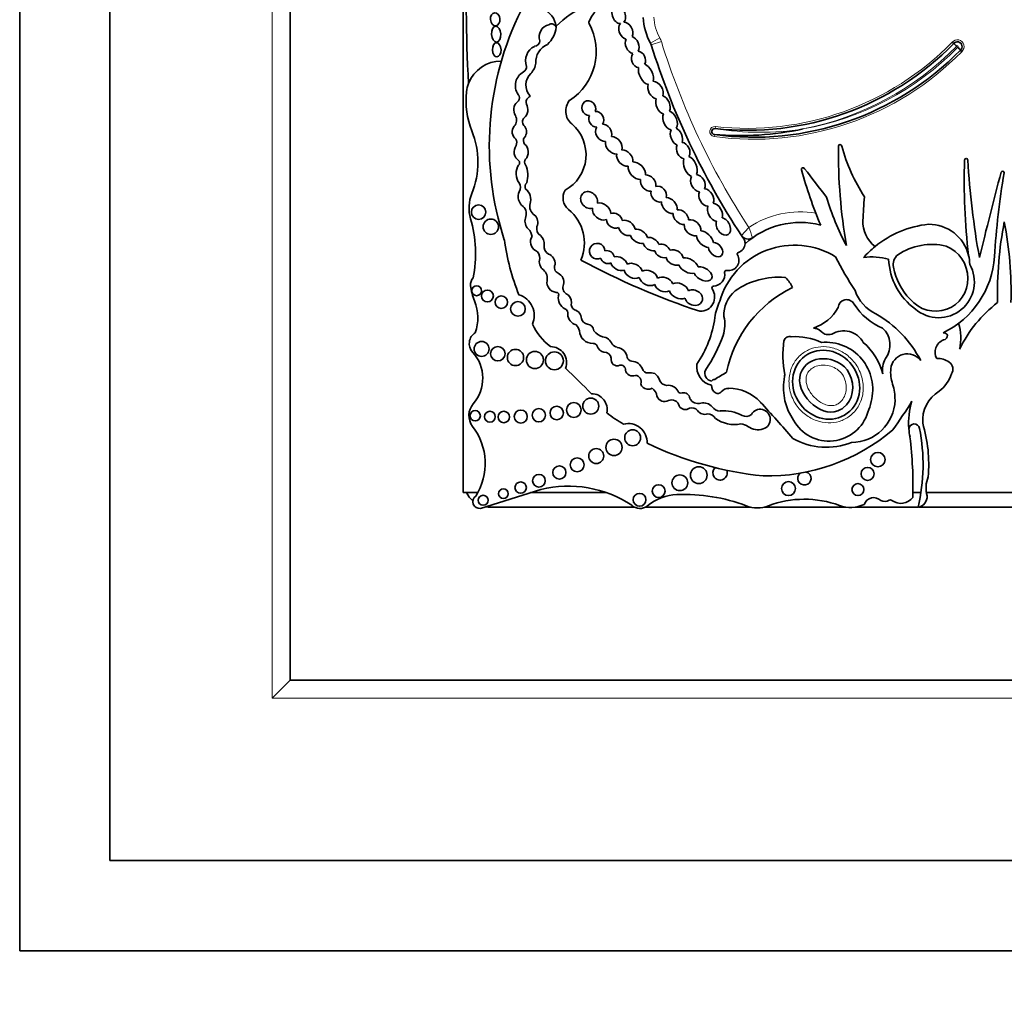
# Model space of a CAD drawing. Units: millimetres. Extents: x 0 to 1298, y 0 to 1467.
# Drawn here: x 839 to 866, y 451 to 478 of the extents above; entities that cross this region are included whole.
import ezdxf
from ezdxf import colors
from ezdxf.entities.mleader import LeaderData, LeaderLine
from ezdxf.math import Vec2, Vec3

# ---------------------------------------------------------------- set-up
doc = ezdxf.new("R2010")
doc.units = ezdxf.units.MM
doc.layers.add('DV5_Défaut', color=7, linetype='Continuous')
doc.layers.add('Défaut', color=7, linetype='Continuous')

# ---------------------------------------------------------------- blocks, each defined once
blk = doc.blocks.new('_DOT')
at = {"color": 0}
blk.add_line((0, 0), (-1, 0), dxfattribs=at)
at = {"color": 0, "const_width": 0.333}
blk.add_lwpolyline([(-0.1665, 0, 1), (0.1665, 0, 1)], format="xyb", close=True, dxfattribs=at)
blk = doc.blocks.new('SE4')
at = {"layer": 'DV5_Défaut', "color": 7, "linetype": 'Continuous', "lineweight": 35}
for p, q in [((838.867, 452.268), (838.867, 507.268)), ((841.367, 454.768), (841.367, 504.768)), ((846.367, 459.768), (846.367, 499.768)), ((851.167, 481.032), (851.167, 464.969)), ((864.722, 477.454), (864.763, 477.417)), ((864.986, 477.194), (864.949, 477.235)), ((851.167, 464.969), (851.571, 464.969)), ((851.646, 464.534), (853.319, 465.059)), ((853.032, 464.969), (855.136, 464.969)), ((863.634, 464.969), (863.853, 464.969)), ((864.007, 464.969), (866.557, 464.969)), ((855.909, 464.568), (851.917, 464.568)), ((859.128, 464.568), (856.219, 464.568)), ((861.776, 464.568), (859.51, 464.568)), ((863.774, 464.568), (862.032, 464.568)), ((866.768, 464.568), (863.787, 464.568)), ((846.367, 459.768), (845.867, 459.268)), ((886.367, 459.768), (846.367, 459.768)), ((891.367, 454.768), (841.367, 454.768)), ((893.867, 452.268), (838.867, 452.268))]:
    blk.add_line(p, q, dxfattribs=at)
at = {"layer": 'DV5_Défaut', "color": 7, "linetype": 'Continuous', "lineweight": 18}
for p, q in [((845.867, 459.268), (845.867, 500.268)), ((856.36, 477.43), (856.615, 477.575)), ((856.379, 477.386), (856.659, 477.473)), ((858.149, 475.062), (858.155, 475.117)), ((858.128, 474.896), (858.121, 474.841)), ((886.867, 459.268), (845.867, 459.268))]:
    blk.add_line(p, q, dxfattribs=at)
at = {"layer": 'DV5_Défaut', "color": 7, "linetype": 'Continuous', "lineweight": 35}
for centre, radius in [((851.592, 472.746), 0.2), ((851.93, 472.341), 0.214), ((851.537, 470.566), 0.136), ((851.835, 470.421), 0.166), ((852.221, 470.249), 0.173), ((852.682, 470.064), 0.204), ((851.674, 468.953), 0.208), ((852.124, 468.82), 0.2), ((852.614, 468.716), 0.226), ((853.152, 468.647), 0.237), ((853.692, 468.624), 0.249), ((854.232, 467.262), 0.205), ((854.701, 467.369), 0.223), ((851.496, 467.1), 0.144), ((851.904, 467.075), 0.151), ((852.289, 467.067), 0.158), ((852.761, 467.079), 0.181), ((853.261, 467.115), 0.184), ((853.757, 467.178), 0.186), ((855.862, 466.491), 0.221), ((855.345, 466.224), 0.226), ((854.852, 465.984), 0.207), ((862.661, 465.884), 0.2), ((854.323, 465.741), 0.193), ((853.263, 465.299), 0.174), ((853.83, 465.528), 0.183), ((857.172, 465.243), 0.219), ((857.695, 465.453), 0.232), ((862.377, 465.49), 0.18), ((852.758, 465.109), 0.158), ((856.584, 465.011), 0.177), ((860.182, 465.081), 0.193), ((862.108, 465.054), 0.165), ((852.279, 464.94), 0.133), ((856.054, 464.771), 0.178), ((851.717, 464.757), 0.139)]:
    blk.add_circle(centre, radius, dxfattribs=at)
for centre, radius, start, end in [((887.991, 478.505), 36.742, 177.1502, 183.4185), ((855.434, 476.253), 2.362, 87.2961, 135.7435), ((855.509, 477.697), 0.916, 87.7522, 159.5552), ((860.28, 474.59), 8.392, 153.4618, 198.1244), ((853.114, 477.802), 0.636, 8.9383, 122.42), ((857.731, 478.208), 1.577, 182.2694, 209.585), ((853.612, 477.61), 0.34, 102.6772, 199.3013), ((852.91, 477.999), 0.846, 314.5821, 351.3077), ((853.613, 477.821), 0.142, 20.4722, 122.1354), ((853.232, 477.203), 1.619, 302.987, 28.5853), ((854.695, 478), 0.0466, 159.5552, 208.5853), ((853.129, 477.506), 0.163, 272.9908, 356.9879), ((853.349, 476.94), 0.455, 117.7486, 199.4957), ((853.688, 476.921), 0.509, 111.1913, 184.6826), ((856.168, 477.321), 0.22, 17.226, 29.585), ((876.258, 483.55), 20.813, 197.226, 213.3814), ((859.212, 482.848), 8.026, 262.2381, 315.6216), ((859.035, 483.04), 8.026, 263.6632, 315.5356), ((864.866, 477.337), 0.131, 308.9452, 142.1261), ((865.759, 478.529), 1.492, 228.1362, 232.3811), ((866.032, 478.245), 1.481, 218.7162, 222.9945), ((852.211, 475.972), 0.96, 89.3417, 159.0948), ((852.738, 476.787), 0.182, 303.1985, 0.4205), ((852.672, 476.953), 0.514, 315.0544, 351.7794), ((853.041, 476.255), 0.431, 118.1316, 214.6576), ((853.355, 476.271), 0.451, 135.0544, 222.3019), ((852.211, 475.972), 0.96, 159.0948, 173.3642), ((853.451, 475.828), 2.208, 173.3642, 202.0852), ((852.589, 475.912), 0.136, 300.5558, 23.3652), ((852.867, 476.093), 0.199, 204.6893, 219.7284), ((853.078, 475.792), 0.171, 131.8305, 198.2847), ((852.867, 476.093), 0.199, 299.3115, 320.8215), ((854.469, 475.549), 0.463, 140.1549, 230.7298), ((852.397, 475.296), 0.248, 316.7816, 30.7882), ((852.968, 475.25), 0.159, 133.0601, 233.6053), ((853.444, 474.336), 1.126, 298.9804, 49.4018), ((858.139, 474.979), 0.0839, 83.6632, 262.2381), ((858.83, 483.251), 8.384, 265.1994, 282.1216), ((849.265, 474.129), 2.309, 337.9632, 22.0852), ((852.423, 474.676), 0.225, 337.7251, 25.6593), ((852.975, 474.728), 0.143, 140.1429, 221.0908), ((876.636, 474.413), 15.07, 179.3569, 189.9189), ((861.612, 474.574), 0.0466, 359.0872, 169.7817), ((866.69, 475.986), 5.226, 195.6851, 212.6266), ((853.002, 474.137), 0.134, 146.5456, 215.9202), ((865.11, 474.188), 0.0466, 3.2083, 178.0891), ((852.639, 474.113), 0.0901, 313.7193, 48.987), ((852.201, 473.758), 0.754, 344.5044, 23.4487), ((860.589, 473.93), 0.0466, 26.1118, 195.3688), ((1011.596, 589.275), 189.974, 217.37687, 217.67674), ((882.395, 473.612), 17.341, 178.0891, 186.8409), ((887.142, 475.423), 22.02, 183.2083, 190.3001), ((872.449, 477.19), 12.346, 195.3688, 202.896), ((968.872, 446.416), 106.391, 165.05625, 166.37038), ((888.74, 470.068), 22.892, 170.5327, 176.3841), ((866.119, 473.84), 0.0412, 350.5327, 165.0563), ((852.521, 473.435), 0.23, 327.5135, 31.9827), ((853.014, 473.448), 0.138, 128.5279, 209.5765), ((852.401, 472.86), 1.074, 157.9632, 196.009), ((854.346, 473.141), 0.414, 149.4515, 230.9008), ((868.256, 475.267), 7.328, 196.6911, 208.0842), ((880.873, 471.568), 18.652, 175.078, 177.097), ((852.626, 472.697), 0.288, 336.311, 46.38), ((853.283, 472.905), 0.276, 163.8462, 240.0019), ((847.979, 471.591), 3.527, 349.1396, 16.009), ((853.333, 471.894), 1.192, 336.4674, 50.9008), ((853.419, 472.284), 0.218, 163.8084, 239.3908), ((860.505, 470.191), 2.268, 75.4262, 132.3087), ((863.147, 472.496), 0.903, 178.9679, 231.2897), ((864.338, 469.663), 2.759, 95.6686, 129.5128), ((864.081, 471.28), 1.128, 13.6237, 90.7882), ((876.168, 470.529), 10.19, 168.9544, 181.6341), ((856.166, 470.529), 10.19, 358.3659, 11.0456), ((852.724, 472.033), 0.35, 5.9102, 45.453), ((859.063, 472.219), 0.22, 213.3814, 305.4093), ((876.258, 483.55), 20.813, 213.3814, 213.8069), ((858.616, 472.837), 6.369, 187.7366, 201.9912), ((853.658, 471.799), 0.252, 172.0815, 238.5387), ((860.347, 469.674), 2.157, 57.9951, 163.6784), ((858.712, 471.884), 0.266, 287.8233, 356.6306), ((858.712, 471.884), 0.266, 356.6306, 18.6502), ((864.338, 469.663), 2.759, 129.5128, 138.6398), ((864.161, 470.126), 1.724, 76.756, 123.4273), ((853.053, 471.478), 0.236, 355.1268, 61.0083), ((858.522, 471.413), 0.288, 259.2622, 31.2197), ((858.808, 471.586), 0.0466, 107.8233, 211.2197), ((872.449, 477.19), 12.346, 207.4245, 212.4294), ((862.505, 469.886), 1.618, 73.7044, 98.4438), ((863.438, 471.296), 0.352, 130.1562, 192.9612), ((863.383, 471.67), 2.515, 295.6811, 356.3841), ((864.081, 471.28), 1.128, 0.8854, 13.6237), ((853.869, 471.213), 0.177, 153.3653, 245.5353), ((864.161, 489.463), 20.503, 241.6524, 251.7088), ((864.771, 471.521), 1.814, 182.6111, 233.862), ((864.834, 471.554), 1.771, 190.9686, 223.6485), ((864.345, 470.811), 0.992, 229.5242, 29.4012), ((851.641, 470.738), 0.274, 136.422, 186.6954), ((853.174, 470.906), 0.322, 348.4044, 47.7304), ((853.683, 470.804), 0.272, 346.2853, 65.5353), ((858.084, 471.024), 0.333, 273.1607, 9.0574), ((858.459, 471.084), 0.0466, 79.2622, 189.0574), ((859.906, 468.839), 2.103, 85.1568, 124.8924), ((860.08, 470.888), 0.0466, 48.9341, 85.1568), ((859.39, 470.224), 1.004, 25.4404, 44.1475), ((852.943, 470.891), 1.584, 186.6954, 202.5567), ((853.767, 470.8), 0.28, 171.5807, 264.6352), ((854.132, 470.655), 0.204, 155.4664, 236.692), ((858.105, 470.645), 0.0466, 93.1607, 214.5715), ((861.763, 467.622), 3.369, 115.7983, 168.2897), ((852.534, 469.879), 0.6, 336.6646, 72.9019), ((853.748, 470.457), 0.0638, 327.1046, 96.4335), ((854.149, 470.374), 0.35, 172.0601, 241.0871), ((853.9, 470.251), 0.263, 356.4698, 62.8253), ((857.739, 470.393), 0.397, 268.1115, 34.5715), ((859.264, 469.898), 0.871, 130.0997, 182.9886), ((863.082, 470.937), 1.116, 199.223, 244.5539), ((850.36, 469.818), 1.212, 339.8311, 22.5567), ((854.338, 470.196), 0.179, 167.4622, 240.4786), ((859.942, 469.536), 1.824, 155.914, 170.9419), ((861.795, 470.085), 0.235, 28.9726, 176.0048), ((863.413, 471.075), 1.662, 211.8361, 248.057), ((868.139, 467.398), 3.566, 127.2126, 154.1832), ((853.938, 469.944), 0.13, 344.3237, 71.4884), ((854.374, 469.922), 0.311, 182.3692, 254.8266), ((854.164, 469.773), 0.281, 4.3636, 72.2374), ((857.5, 469.634), 0.92, 340.6515, 13.7153), ((860.477, 470.707), 1.241, 288.6239, 330.7797), ((860.997, 467.138), 3.22, 27.6452, 60.0957), ((854.581, 470.327), 1.646, 204.6327, 232.7077), ((854.001, 469.343), 0.404, 16.542, 43.7591), ((854.634, 469.836), 0.195, 192.496, 262.3965), ((854.581, 469.435), 0.21, 5.8654, 82.3965), ((855.197, 470.219), 2.97, 325.4657, 352.3353), ((863.455, 469.248), 1.504, 348.6325, 16.0538), ((851.683, 469.103), 0.351, 121.9734, 222.3143), ((854.752, 469.471), 0.364, 182.1932, 272.0084), ((855.167, 469.737), 0.47, 216.6722, 252.8031), ((855.003, 468.978), 0.311, 20.0653, 85.4224), ((854.795, 470.544), 3.774, 324.8089, 341.2282), ((860.212, 469.139), 0.16, 71.9079, 163.0245), ((860.367, 467.543), 1.751, 65.4047, 93.4521), ((861.715, 468.831), 0.622, 29.2223, 121.8504), ((862.37, 469.067), 0.629, 322.8343, 47.8813), ((864.474, 469.264), 0.139, 30.8733, 90.4006), ((864.455, 469.336), 0.138, 282.2008, 359.8542), ((853.585, 468.575), 0.443, 338.8808, 90.1332), ((854.762, 468.983), 0.125, 23.8537, 88.7858), ((855.13, 469.12), 0.268, 198.6874, 256.3129), ((855.493, 469.246), 0.255, 219.2186, 256.7898), ((862.752, 468.779), 2.724, 171.4074, 191.4427), ((861.213, 467.836), 1.305, 344.7345, 95.1483), ((861.069, 467.793), 1.793, 15.136, 48.4474), ((864.605, 468.863), 0.359, 109.6449, 209.7379), ((850.625, 468.139), 1.081, 319.1553, 42.3143), ((855.082, 468.67), 0.19, 8.3851, 94.7824), ((855.403, 468.693), 0.306, 4.8128, 84.0022), ((863.479, 468.358), 0.46, 36.4554, 174.1259), ((855.431, 468.652), 0.167, 164.4441, 295.4553), ((855.537, 468.38), 0.126, 352.7573, 105.435), ((855.868, 468.785), 0.174, 202.3684, 259.0737), ((855.824, 468.283), 0.332, 21.6489, 87.936), ((858.166, 468.461), 0.528, 171.8364, 257.3688), ((863.422, 468.374), 0.633, 150.4565, 190.329), ((864.35, 468.247), 0.441, 49.9337, 97.3154), ((864.523, 468.395), 0.22, 323.2516, 59.7589), ((840.622, 453.939), 19.71, 44.3267, 47.2642), ((855.858, 468.404), 0.2, 191.7531, 293.3849), ((855.924, 468.046), 0.175, 338.4026, 85.3982), ((856.28, 468.441), 0.153, 193.789, 273.1737), ((856.326, 467.608), 0.682, 77.5634, 93.1737), ((856.259, 467.978), 0.366, 20.0361, 54.0911), ((858.091, 468.285), 0.227, 158.4769, 260.3092), ((862.718, 460.916), 8.527, 119.9234, 122.4939), ((861.169, 468.028), 1.107, 169.0862, 176.1148), ((864, 468.304), 0.984, 174.1259, 199.2079), ((863.807, 468.532), 0.932, 306.261, 343.2689), ((856.272, 468.031), 0.192, 194.6867, 266.7553), ((856.827, 468.177), 0.237, 198.0893, 266.1814), ((856.863, 467.666), 0.279, 26.2461, 100.6408), ((858.273, 467.929), 0.223, 175.604, 240.5586), ((858.14, 468.002), 0.106, 91.8547, 146.1166), ((861.609, 467.865), 1.563, 171.2163, 214.5964), ((861.917, 467.579), 1.222, 8.3104, 19.2079), ((854.722, 467.278), 0.433, 346.7193, 89.9314), ((856.304, 468.029), 0.194, 257.3976, 300.9897), ((856.222, 467.602), 0.317, 7.45, 55.1259), ((857.198, 467.818), 0.0888, 198.4534, 295.1649), ((857.268, 467.554), 0.186, 9.257, 100.1021), ((858.224, 467.842), 0.123, 240.5586, 320.0436), ((858.529, 467.586), 0.275, 89.9739, 140.0436), ((858.528, 466.669), 1.193, 42.977, 89.9739), ((847.876, 466.836), 15.277, 2.606, 3.4499), ((864.86, 466.965), 0.958, 121.6163, 184.2818), ((851.817, 467.108), 0.495, 139.1553, 217.4741), ((856.745, 467.71), 0.218, 197.7373, 300.3299), ((856.943, 467.328), 0.213, 12.277, 114.6099), ((857.318, 467.46), 0.188, 207.5079, 309.4728), ((857.683, 467.692), 0.255, 205.1348, 285.7404), ((857.834, 467.157), 0.301, 39.4336, 105.7404), ((838.094, 447.628), 29.123, 40.3112, 42.977), ((861.917, 467.579), 1.222, 270.7786, 357.7456), ((861.286, 467.683), 1.201, 336.263, 350.8779), ((853.299, 473.771), 12.06, 324.1633, 328.7193), ((865.453, 466.91), 1.941, 162.0245, 184.9367), ((857.903, 470.812), 4.563, 232.7879, 239.8516), ((857.499, 467.118), 0.206, 38.4371, 107.1779), ((857.857, 467.375), 0.235, 213.3884, 291.0562), ((857.926, 466.881), 0.275, 32.4152, 86.9169), ((858.297, 467.519), 0.287, 216.4864, 268.0141), ((858.383, 466.126), 1.111, 62.4319, 94.9564), ((859.009, 467.298), 0.218, 239.2087, 311.69), ((859.4, 467.002), 0.279, 287.5484, 151.6121), ((861.306, 467.526), 1.127, 209.1418, 343.1469), ((855.744, 466.362), 0.522, 357.3466, 104.7802), ((858.682, 467.736), 0.88, 233.5118, 281.896), ((858.816, 466.453), 0.425, 54.9898, 83.5731), ((863.666, 466.725), 0.149, 10.1641, 173.141), ((860.206, 465.77), 3.865, 354.634, 16.8923), ((850.078, 465.774), 1.696, 327.9806, 37.4741), ((859.338, 467.198), 0.485, 234.9898, 287.5484), ((859.597, 470.805), 5.373, 268.7463, 310.3502), ((865.453, 466.91), 1.941, 184.9367, 191.7774), ((858.856, 465.747), 5.058, 346.4923, 11.4516), ((860.44, 475.01), 9.625, 244.2968, 264.2713), ((861.237, 468.15), 1.923, 240.8937, 291.2188), ((851.852, 465.119), 11.783, 358.6298, 6.797), ((858.285, 465.516), 0.2, 133.136, 21.2848), ((860.624, 465.363), 0.184, 126.787, 74.5729), ((864.865, 465.098), 0.868, 159.0351, 194.4294), ((851.917, 465.318), 0.75, 207.7683, 229.8135), ((854.076, 461.96), 3.19, 56.4192, 103.7152), ((857.152, 463.521), 1.395, 92.4576, 129.1165), ((857.298, 460.107), 4.812, 69.1271, 92.4576), ((851.618, 464.719), 0.187, 123.1416, 278.4154), ((860.626, 461.98), 2.807, 69.73, 110.8729), ((861.904, 465.441), 0.882, 249.73, 295.4732), ((862.544, 464.556), 0.275, 44.3837, 161.2156), ((862.849, 465.005), 0.278, 247.0523, 297.9249), ((863.009, 464.701), 0.065, 53.8669, 117.9249), ((863.297, 465.095), 0.423, 233.8669, 322.4373), ((863.736, 464.854), 0.29, 277.4611, 5.5492), ((851.917, 465.318), 0.75, 260.2649, 270), ((856.064, 464.858), 0.329, 227.0643, 309.1165), ((859.319, 465.406), 0.86, 249.1271, 290.8729)]:
    blk.add_arc(centre, radius, start, end, dxfattribs=at)
at = {"layer": 'DV5_Défaut', "color": 7, "linetype": 'Continuous', "lineweight": 18}
for centre, radius, start, end in [((857.731, 478.208), 1.283, 182.5068, 209.585), ((856.168, 477.321), 0.514, 17.226, 29.585), ((876.258, 483.55), 20.519, 197.226, 213.1721), ((864.866, 477.337), 0.186, 310.0181, 141.0636), ((859.035, 483.04), 7.971, 263.6632, 315.5149), ((859.035, 483.04), 8.137, 281.0233, 315.5997), ((859.212, 482.848), 7.916, 280.0266, 315.6881), ((864.866, 477.337), 0.021, 298.8282, 152.0127), ((859.212, 482.848), 8.082, 262.2381, 315.6008), ((858.139, 474.979), 0.139, 83.6632, 262.2381), ((859.398, 482.642), 7.682, 260.6421, 278.932), ((860.505, 470.191), 2.562, 80.1723, 123.7054), ((865.371, 474.551), 6.672, 199.5182, 202.1152)]:
    blk.add_arc(centre, radius, start, end, dxfattribs=at)
at = {"layer": 'DV5_Défaut', "color": 7, "linetype": 'Continuous', "lineweight": 35}
for centre, major_axis, ratio, start_param, end_param in [((855.477, 478.216), (0.094, -0.235), 0.703425, 0.297153, 6.01816), ((855.672, 477.773), (0.116, -0.222), 0.722064, 3.361157, 5.686812), ((855.672, 477.773), (0.116, -0.222), 0.722064, 0.466689, 2.808645), ((855.85, 477.378), (0.105, -0.231), 0.702793, 3.658232, 5.792), ((855.85, 477.378), (0.105, -0.231), 0.702793, 0.479432, 2.578041), ((856.023, 476.98), (0.083, -0.217), 0.825663, 0.626146, 2.73481), ((856.023, 476.98), (0.083, -0.217), 0.825663, 3.632694, 5.874787), ((856.233, 476.568), (0.141, -0.275), 0.575695, 3.719479, 5.863517), ((856.233, 476.568), (0.141, -0.275), 0.575695, 0.536169, 2.590804), ((856.497, 476.126), (0.145, -0.225), 0.707885, 3.591854, 5.642286), ((856.497, 476.126), (0.145, -0.225), 0.707885, 0.456504, 2.69692), ((854.646, 475.629), (0.096, -0.185), 0.900885, 0.66253, 5.857086), ((856.704, 475.72), (0.112, -0.246), 0.683165, 3.719006, 5.744946), ((856.704, 475.72), (0.112, -0.246), 0.683165, 0.512265, 2.582654), ((852.762, 475.583), (-0.005, -0.252), 0.769758, 3.732728, 5.412878), ((852.762, 475.583), (-0.005, -0.252), 0.769758, 0.550596, 2.25142), ((854.853, 475.32), (0.103, -0.196), 0.917143, 3.756202, 5.822758), ((854.853, 475.32), (0.103, -0.196), 0.917143, 0.454373, 2.756026), ((856.899, 475.286), (0.119, -0.253), 0.659212, 3.646208, 5.805947), ((856.899, 475.286), (0.119, -0.253), 0.659212, 0.333439, 2.595034), ((852.722, 474.973), (-0.015, -0.227), 0.869852, 4.030077, 5.849141), ((852.722, 474.973), (-0.015, -0.227), 0.869852, 0.884477, 2.344131), ((855.059, 474.946), (0.146, -0.207), 0.831885, 3.469191, 5.808071), ((855.059, 474.946), (0.146, -0.207), 0.831885, 0.594548, 2.595089), ((857.076, 474.841), (0.094, -0.235), 0.600301, 3.612868, 5.842358), ((857.076, 474.841), (0.094, -0.235), 0.600301, 0.584932, 2.611714), ((855.34, 474.599), (0.178, -0.203), 0.746783, 0.422062, 2.551598), ((852.772, 474.414), (0.005, -0.252), 0.781158, 3.919339, 5.873896), ((852.772, 474.414), (0.005, -0.252), 0.781158, 0.617599, 2.614807), ((855.34, 474.599), (0.178, -0.203), 0.746783, 3.67917, 5.78031), ((855.643, 474.244), (0.181, -0.181), 0.738176, 0.442698, 2.560269), ((857.264, 474.451), (0.101, -0.213), 0.741067, 3.625863, 5.826719), ((857.264, 474.451), (0.101, -0.213), 0.741067, 0.434749, 2.741918), ((855.643, 474.244), (0.181, -0.181), 0.738176, 3.546239, 5.77726), ((857.461, 474.01), (0.117, -0.278), 0.557058, 3.622877, 5.824574), ((857.461, 474.01), (0.117, -0.278), 0.557058, 0.464513, 2.692558), ((852.807, 473.804), (0.01, -0.297), 0.590056, 3.730622, 5.674898), ((855.977, 473.895), (0.203, -0.203), 0.65866, 3.589056, 5.726266), ((855.977, 473.895), (0.203, -0.203), 0.65866, 0.484203, 2.637709), ((856.29, 473.554), (0.16, -0.188), 0.765781, 3.681122, 5.841886), ((856.29, 473.554), (0.16, -0.188), 0.765781, 0.55787, 2.642325), ((857.672, 473.552), (0.129, -0.222), 0.705317, 3.479213, 5.804883), ((857.672, 473.552), (0.129, -0.222), 0.705317, 0.456439, 2.63222), ((852.863, 473.141), (0.055, -0.252), 0.660966, 0.752589, 2.642506), ((856.585, 473.245), (0.164, -0.171), 0.847771, 0.448961, 2.684856), ((857.904, 473.15), (0.136, -0.222), 0.725239, 0.452341, 2.667427), ((852.863, 473.141), (0.055, -0.252), 0.660966, 3.833231, 5.742679), ((854.654, 473.081), (0.181, -0.178), 0.843012, 0.495662, 5.803878), ((856.585, 473.245), (0.164, -0.171), 0.847771, 3.625239, 5.792084), ((856.881, 472.928), (0.181, -0.188), 0.656379, 0.470254, 2.566881), ((857.904, 473.15), (0.136, -0.222), 0.725239, 3.561771, 5.811535), ((854.999, 472.765), (0.221, -0.167), 0.770036, 3.53985, 5.796365), ((854.999, 472.765), (0.221, -0.167), 0.770036, 0.543081, 2.562582), ((856.881, 472.928), (0.181, -0.188), 0.656379, 3.680991, 5.823409), ((858.146, 472.741), (0.136, -0.236), 0.679397, 3.623218, 5.755573), ((858.146, 472.741), (0.136, -0.236), 0.679397, 0.534062, 2.67596), ((853.055, 472.476), (0.035, -0.232), 0.749963, 4.129339, 5.577587), ((853.055, 472.476), (0.035, -0.232), 0.749963, 0.861248, 2.408848), ((855.355, 472.512), (0.192, -0.128), 0.854611, 0.669137, 2.559962), ((857.201, 472.608), (0.181, -0.167), 0.677854, 3.584496, 5.7292), ((857.201, 472.608), (0.181, -0.167), 0.677854, 0.556752, 2.628103), ((858.377, 472.347), (-0.134, 0.224), 0.681906, 0.544769, 5.722426), ((855.355, 472.512), (0.192, -0.128), 0.854611, 3.682016, 5.768368), ((855.696, 472.309), (0.206, -0.146), 0.751991, 3.846863, 5.684793), ((855.696, 472.309), (0.206, -0.146), 0.751991, 0.576014, 2.613475), ((857.524, 472.313), (0.192, -0.171), 0.749578, 3.605031, 5.77489), ((857.524, 472.313), (0.192, -0.171), 0.749578, 0.466488, 2.654287), ((853.221, 471.902), (0.06, -0.232), 0.775733, 3.725733, 5.674395), ((853.221, 471.902), (0.06, -0.232), 0.775733, 1.080564, 2.341525), ((856.038, 472.075), (0.221, -0.132), 0.675279, 3.729734, 5.634776), ((856.038, 472.075), (0.221, -0.132), 0.675279, 0.554732, 2.428787), ((856.375, 471.858), (0.203, -0.121), 0.701071, 0.680163, 2.457974), ((857.866, 471.993), (0.206, -0.199), 0.580794, 3.721814, 5.638688), ((857.866, 471.993), (0.206, -0.199), 0.580794, 0.6518, 2.576854), ((854.879, 471.665), (0.182, -0.117), 0.99909, 0.596458, 5.764123), ((856.375, 471.858), (0.203, -0.121), 0.701071, 3.727669, 5.577464), ((856.692, 471.669), (0.206, -0.11), 0.751227, 0.745271, 2.44767), ((858.161, 471.708), (-0.167, 0.164), 0.680953, 0.692038, 5.608956), ((864.236, 470.937), (-0.503, 0.802), 0.963522, 1.729606, 5.352206), ((853.493, 471.347), (0.091, -0.232), 0.859014, 1.020209, 2.562186), ((855.164, 471.499), (0.173, -0.085), 0.916563, 3.776375, 5.655044), ((855.164, 471.499), (0.173, -0.085), 0.916563, 0.525205, 2.363833), ((855.487, 471.319), (0.219, -0.124), 0.685638, 0.611293, 2.551873), ((856.692, 471.669), (0.206, -0.11), 0.751227, 3.737492, 5.556952), ((857.026, 471.488), (0.221, -0.135), 0.760617, 3.838211, 5.65862), ((857.026, 471.488), (0.221, -0.135), 0.760617, 0.642089, 2.554066), ((857.407, 471.264), (0.26, -0.146), 0.628574, 0.57092, 2.453735), ((853.493, 471.347), (0.091, -0.232), 0.859014, 3.919815, 5.369736), ((855.487, 471.319), (0.219, -0.124), 0.685638, 3.732982, 5.740765), ((855.88, 471.118), (0.238, -0.114), 0.736396, 0.524086, 2.623195), ((857.407, 471.264), (0.26, -0.146), 0.628574, 3.79602, 5.695241), ((857.813, 471.033), (-0.238, 0.135), 0.615635, 0.647403, 5.624262), ((855.88, 471.118), (0.238, -0.114), 0.736396, 3.636198, 5.771815), ((856.299, 470.921), (-0.241, 0.113), 0.752012, 0.4999, 2.66297), ((856.299, 470.921), (-0.241, 0.113), 0.752012, 3.670975, 5.782432), ((856.724, 470.744), (0.248, -0.085), 0.747346, 0.524266, 2.568851), ((856.724, 470.744), (0.248, -0.085), 0.747346, 3.602927, 5.62188), ((857.146, 470.563), (-0.261, 0.119), 0.713252, 3.726142, 5.723913), ((857.146, 470.563), (-0.261, 0.119), 0.713252, 0.57064, 2.548042), ((857.555, 470.376), (-0.231, 0.101), 0.825533, 0.556864, 5.686983)]:
    blk.add_ellipse(centre, major_axis=major_axis, ratio=ratio, start_param=start_param, end_param=end_param, dxfattribs=at)
for centre, major_axis, ratio in [((852.051, 478.093), (0.014, -0.18), 0.728077), ((852.077, 477.68), (0.012, -0.22), 0.577175), ((852.095, 477.246), (0.006, -0.197), 0.600315), ((861.227, 467.961), (0.587, -0.793), 0.910149)]:
    blk.add_ellipse(centre, major_axis=major_axis, ratio=ratio, dxfattribs=at)
at = {"layer": 'DV5_Défaut', "color": 7, "linetype": 'Continuous', "lineweight": 18}
for points, knots in [([(858.879, 472.098), (858.879, 472.098), (858.902, 472.124), (858.977, 472.207), (859.03, 472.265), (859.083, 472.322)], [0, 0, 0, 0, 0.5, 0.5, 1, 1, 1, 1]), ([(861.873, 467.088), (861.789, 467.025), (861.693, 466.977), (861.593, 466.946), (861.493, 466.916), (861.386, 466.902), (861.282, 466.905), (861.173, 466.908), (861.065, 466.929), (860.962, 466.965), (860.852, 467.004), (860.748, 467.062), (860.655, 467.133), (860.555, 467.209), (860.467, 467.303), (860.396, 467.407), (860.322, 467.516), (860.266, 467.64), (860.233, 467.767), (860.2, 467.894), (860.189, 468.028), (860.202, 468.158), (860.215, 468.28), (860.251, 468.402), (860.307, 468.511), (860.358, 468.611), (860.429, 468.703), (860.512, 468.778), (860.59, 468.849), (860.681, 468.906), (860.778, 468.946), (860.873, 468.985), (860.976, 469.008), (861.079, 469.015), (861.185, 469.022), (861.294, 469.011), (861.397, 468.985), (861.508, 468.956), (861.615, 468.91), (861.711, 468.849), (861.816, 468.784), (861.911, 468.7), (861.989, 468.605), (862.072, 468.505), (862.14, 468.389), (862.185, 468.266), (862.231, 468.143), (862.257, 468.009), (862.257, 467.877), (862.257, 467.752), (862.235, 467.624), (862.19, 467.506), (862.148, 467.399), (862.086, 467.297), (862.009, 467.211), (861.968, 467.166), (861.922, 467.124), (861.873, 467.088)], [0, 0, 0, 0, 0.04814, 0.04814, 0.04814, 0.096176, 0.096176, 0.096176, 0.145955, 0.145955, 0.145955, 0.199601, 0.199601, 0.199601, 0.257467, 0.257467, 0.257467, 0.318143, 0.318143, 0.318143, 0.378483, 0.378483, 0.378483, 0.435136, 0.435136, 0.435136, 0.486844, 0.486844, 0.486844, 0.535013, 0.535013, 0.535013, 0.582284, 0.582284, 0.582284, 0.63118, 0.63118, 0.63118, 0.683559, 0.683559, 0.683559, 0.740209, 0.740209, 0.740209, 0.800285, 0.800285, 0.800285, 0.861068, 0.861068, 0.861068, 0.919024, 0.919024, 0.919024, 0.972103, 0.972103, 0.972103, 1, 1, 1, 1]), ([(861.596, 467.461), (861.632, 467.488), (861.664, 467.522), (861.689, 467.558), (861.722, 467.606), (861.746, 467.66), (861.762, 467.716), (861.778, 467.773), (861.786, 467.833), (861.786, 467.892), (861.785, 467.962), (861.773, 468.033), (861.75, 468.099), (861.726, 468.168), (861.69, 468.233), (861.643, 468.288), (861.6, 468.339), (861.548, 468.382), (861.491, 468.415), (861.435, 468.447), (861.372, 468.471), (861.309, 468.486), (861.237, 468.503), (861.161, 468.508), (861.087, 468.501), (861.026, 468.495), (860.963, 468.48), (860.907, 468.455), (860.864, 468.435), (860.823, 468.41), (860.789, 468.378), (860.754, 468.346), (860.725, 468.307), (860.705, 468.264), (860.688, 468.227), (860.677, 468.187), (860.673, 468.147), (860.668, 468.105), (860.67, 468.062), (860.677, 468.02), (860.689, 467.951), (860.714, 467.884), (860.747, 467.822), (860.793, 467.734), (860.857, 467.653), (860.93, 467.585), (861.004, 467.515), (861.091, 467.456), (861.186, 467.419), (861.231, 467.401), (861.278, 467.388), (861.326, 467.383), (861.366, 467.379), (861.406, 467.38), (861.445, 467.389), (861.484, 467.398), (861.521, 467.415), (861.556, 467.435), (861.57, 467.443), (861.583, 467.452), (861.596, 467.461)], [0, 0, 0, 0, 0.038322, 0.038322, 0.038322, 0.088145, 0.088145, 0.088145, 0.138804, 0.138804, 0.138804, 0.199274, 0.199274, 0.199274, 0.261783, 0.261783, 0.261783, 0.318522, 0.318522, 0.318522, 0.374464, 0.374464, 0.374464, 0.438105, 0.438105, 0.438105, 0.491553, 0.491553, 0.491553, 0.531677, 0.531677, 0.531677, 0.572271, 0.572271, 0.572271, 0.607036, 0.607036, 0.607036, 0.642984, 0.642984, 0.642984, 0.703094, 0.703094, 0.703094, 0.789206, 0.789206, 0.789206, 0.877077, 0.877077, 0.877077, 0.918241, 0.918241, 0.918241, 0.952252, 0.952252, 0.952252, 0.986296, 0.986296, 0.986296, 1, 1, 1, 1])]:
    blk.add_open_spline(points, degree=3, knots=knots, dxfattribs=at)
at = {"layer": 'DV5_Défaut', "color": 7, "linetype": 'Continuous', "lineweight": 35}
for points, knots in [([(861.387, 469.359), (861.318, 469.35), (861.151, 469.328), (861.048, 469.515), (860.891, 469.529), (860.873, 469.531)], [0, 0, 0, 0, 0.354073, 0.844725, 1, 1, 1, 1]), ([(861.703, 467.318), (861.656, 467.283), (861.605, 467.256), (861.046, 467.042), (860.346, 467.737), (860.69, 468.812), (861.574, 468.826), (862.049, 467.935), (861.964, 467.511), (861.703, 467.318)], [0, 0, 0, 0, 0.039727, 0.039727, 0.407751, 0.407751, 0.775776, 0.775776, 1, 1, 1, 1])]:
    blk.add_open_spline(points, degree=3, knots=knots, dxfattribs=at)

msp = doc.modelspace()

# ---------------------------------------------------------------- block references
at = {"layer": 'Défaut'}
msp.add_blockref('SE4', (0, 0), dxfattribs=at)

# ---------------------------------------------------------------- leaders
at = {"layer": 'Défaut', "color": 7, "linetype": 'Continuous', "lineweight": 18}
ml = msp.add_multileader_mtext('Standard', dxfattribs=at)
ml.set_content('{\\pxsm0.9;\\fSolid Edge ISO|b1||i0||c0|p34;\\W1.;02/08/2017\\P}', color=256)
ml.set_leader_properties()
ml.set_arrow_properties(name='DOT')
ml.build(insert=Vec2(0, 0))
ml.multileader.update_dxf_attribs({"leader_type": 0, "dogleg_length": 0, "arrow_head_size": 12})
ctx = ml.context
ctx.base_point, ctx.char_height, ctx.arrow_head_size, ctx.landing_gap_size = Vec3(1044.975, 1459.556), 12, 12, 4.2
notes = []
notes.append((ctx, [(0, (0, 0, 0), (0, 0), (1, 0), 1, [])]))
ctx.mtext.insert = Vec3(1046.975, 1465.676)
for ctx, leaders in notes:
    for number, flags, end, landing, length, lines in leaders:
        leader = LeaderData()
        leader.index, (leader.has_last_leader_line, leader.has_dogleg_vector, leader.attachment_direction) = number, flags
        leader.last_leader_point, leader.dogleg_vector, leader.dogleg_length = Vec3(end), Vec3(landing), length
        for number, points, colour, breaks in lines:
            line = LeaderLine()
            line.index, line.vertices, line.color, line.breaks = number, Vec3.list(points), colors.encode_raw_color(colour), breaks
            leader.lines.append(line)
        ctx.leaders.append(leader)

doc.saveas('drawing.dxf')
